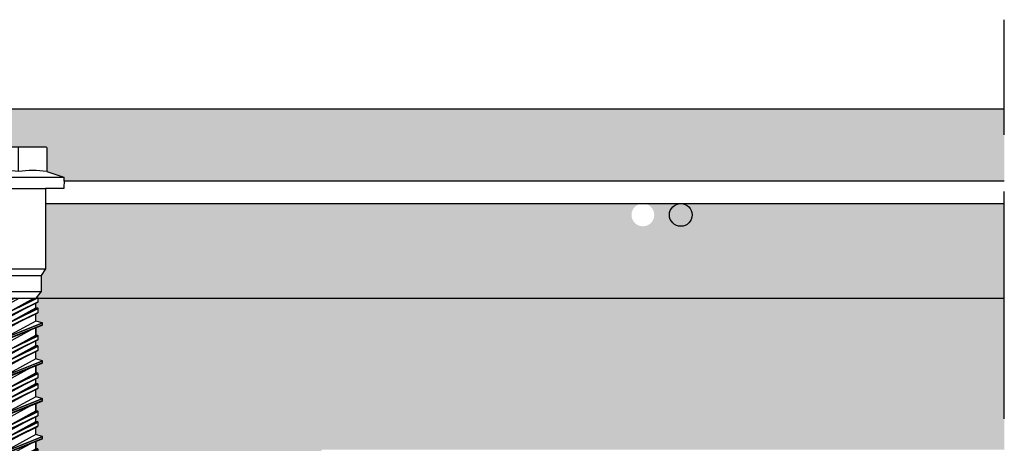
# Model space of a CAD drawing. Units: millimetres. Extents: x 9333 to 40302, y 10312 to 34394.
# Drawn here: x 17951 to 18211, y 16877 to 16989 of the extents above; entities that cross this region are included whole.
import ezdxf

# ---------------------------------------------------------------- set-up
doc = ezdxf.new("R2010")
doc.units = ezdxf.units.MM
doc.linetypes.add('ACAD_ISO02W100', pattern=[15, 12, -3])
for name, color, linetype in [('arm', 7, 'Continuous'), ('CLS', 7, 'Continuous'), ('retini', 8, 'Continuous')]:
    doc.layers.add(name, color=color, linetype=linetype)

# ---------------------------------------------------------------- blocks, each defined once
blk = doc.blocks.new('VCEM-E fronte')
for p, q in [((45.73072135101258, 740.9360552395268), (45.7308987378042, 747.4362585408729)), ((33.83072135102191, 739.4368199654916), (57.63072135101973, 739.4368199654997)), ((38.63072135098673, 736.4368199654916), (52.83072135102907, 736.4368199654917)), ((38.63072135102189, 715.2340170843993), (52.83278898153915, 715.2354021157471)), ((39.80572135102182, 713.4333246695467), (51.65572135102468, 713.4333246695303)), ((39.80572135102182, 709.2344383433855), (51.65572135101888, 709.2344383433855)), ((44.52978786399694, 707.4344383433856), (39.4307213510219, 705.410999250935)), ((43.40365483804674, 707.4344383433856), (39.4307213510219, 705.8578774358359)), ((39.504630448504, 705.3144629116325), (44.7842943481832, 707.4344383433856)), ((39.504630448504, 705.9544137751384), (43.19053744845044, 707.4344383433856)), ((40.58072135102336, 702.5497256345482), (50.64322953122428, 707.4344383433856)), ((50.88072135101899, 706.5191510522238), (40.58072135102336, 701.5191510522238)), ((40.66428145228926, 702.6483650269313), (50.36362257578546, 707.4344383433856)), ((40.66428145228926, 701.4205116598407), (50.79716124975309, 706.4205116598407)), ((41.1807213510219, 707.4344383433856), (41.18072135102191, 706.6274247095919)), ((41.1807213510219, 704.8344383433853), (45.91272135102137, 707.4344383433856)), ((41.18072135102346, 707.4344383433836), (50.28072135102045, 707.4344383433856)), ((44.19390124840353, 704.3900316935963), (49.73472135102164, 707.4344383433856)), ((50.88072135101899, 707.4344383433856), (50.28072135102045, 707.4344383433856)), ((50.88072135101899, 706.5191510522238), (50.88072135101899, 707.4344383433856)), ((39.4307213510219, 705.8578774358359), (39.4307213510219, 705.410999250935)), ((41.1807213510219, 704.8344383433853), (39.504630448504, 705.3144629116325)), ((40.58072135102336, 699.7497256345471), (50.88072135101899, 704.7497256345471)), ((40.66428145228926, 699.8483650269302), (50.79716124975309, 704.8483650269302)), ((41.1807213510219, 704.8344383433853), (41.1807213510219, 702.9031987509318)), ((41.1807213510219, 701.3344383433853), (47.26754145363881, 704.6788449931757)), ((44.19390124840353, 701.590031693597), (50.28072135102045, 704.9344383433856)), ((50.28072135102045, 704.9344383433856), (50.28072135102045, 706.1656779358384)), ((50.79716124975309, 704.8483650269302), (50.28072135102045, 704.9344383433856)), ((50.79716124975309, 704.8483650269302), (50.28072135102045, 704.9344383433856)), ((50.88072135101899, 703.7191510522246), (50.88072135101899, 704.7497256345471)), ((50.88072135101899, 703.7191510522246), (50.88072135101899, 704.7497256345471)), ((50.88072135101899, 703.7191510522246), (40.58072135102336, 698.7191510522246)), ((40.58072135102336, 701.5191510522238), (40.58072135102336, 702.5497256345482)), ((40.66428145228926, 698.6205116598414), (50.79716124975309, 703.6205116598414)), ((41.1807213510219, 701.3344383433853), (40.66428145228926, 701.4205116598407)), ((41.1807213510219, 698.534438343386), (47.26754145363881, 701.8788449931747)), ((41.1807213510219, 701.3291187020261), (41.1807213510219, 700.1031987509325)), ((50.28072135102045, 701.4344383433856), (42.48543710121518, 697.1513151292058)), ((50.28072135102045, 701.4344383433856), (50.28072135102045, 703.3656779358391)), ((51.95681225353835, 700.9544137751384), (50.28072135102045, 701.4344383433856)), ((52.03072135102045, 700.8578774358359), (39.4307213510219, 695.8578774358359)), ((52.03072135102045, 700.410999250935), (39.4307213510219, 695.410999250935)), ((39.504630448504, 695.9544137751384), (51.95681225353835, 700.9544137751384)), ((39.504630448504, 695.3144629116325), (51.95681225353835, 700.3144629116325)), ((40.58072135102336, 698.7191510522246), (40.58072135102336, 699.7497256345471)), ((40.58072135102336, 698.7191510522246), (40.58072135102336, 699.7497256345471)), ((41.1807213510219, 698.534438343386), (40.66428145228926, 698.6205116598414)), ((41.1807213510219, 694.8344383433853), (48.97600560082716, 699.1175615575651)), ((50.28072135102045, 697.7344383433849), (50.28072135102045, 699.641451977179)), ((50.28072135102045, 699.6125717556718), (50.28072135102045, 697.7344383433849)), ((52.03072135102045, 700.410999250935), (52.03072135102045, 700.8578774358359)), ((40.58072135102336, 692.5497256345482), (50.88072135101899, 697.5497256345482)), ((50.88072135101899, 696.5191510522238), (40.58072135102336, 691.5191510522238)), ((40.66428145228926, 692.6483650269313), (50.79716124975309, 697.6483650269313)), ((40.66428145228926, 691.4205116598407), (50.79716124975309, 696.4205116598407)), ((41.1807213510219, 698.534438343386), (41.1807213510219, 696.6274247095918)), ((44.19390124840353, 694.3900316935963), (50.28072135102045, 697.7344383433849)), ((50.79716124975309, 697.6483650269313), (50.28072135102045, 697.7344383433849)), ((50.28072135102045, 694.9344383433856), (50.28072135102045, 696.1656779358384)), ((50.88072135101899, 696.5191510522238), (50.88072135101899, 697.5497256345482)), ((39.4307213510219, 695.8578774358359), (39.4307213510219, 695.410999250935)), ((41.1807213510219, 694.8344383433853), (39.504630448504, 695.3144629116325)), ((40.58072135102336, 689.7497256345471), (50.88072135101899, 694.7497256345471)), ((50.88072135101899, 693.7191510522246), (40.58072135102336, 688.7191510522246)), ((40.66428145228926, 689.8483650269302), (50.79716124975309, 694.8483650269302)), ((40.66428145228926, 688.6205116598414), (50.79716124975309, 693.6205116598414)), ((41.1807213510219, 694.8344383433853), (41.1807213510219, 692.9031987509318)), ((41.1807213510219, 691.3344383433853), (47.26754145363881, 694.6788449931757)), ((44.19390124840353, 691.590031693597), (50.28072135102045, 694.9344383433856)), ((50.79716124975309, 694.8483650269302), (50.28072135102045, 694.9344383433856)), ((50.79716124975309, 694.8483650269302), (50.28072135102045, 694.9344383433856)), ((50.88072135101899, 693.7191510522246), (50.88072135101899, 694.7497256345471)), ((50.88072135101899, 693.7191510522246), (50.88072135101899, 694.7497256345471)), ((52.03072135102045, 690.8578774358359), (39.4307213510219, 685.8578774358359)), ((39.504630448504, 685.9544137751384), (51.95681225353835, 690.9544137751384)), ((40.58072135102336, 691.5191510522238), (40.58072135102336, 692.5497256345482)), ((41.1807213510219, 691.3344383433853), (40.66428145228926, 691.4205116598407)), ((41.1807213510219, 688.534438343386), (47.26754145363881, 691.8788449931747)), ((41.1807213510219, 691.3291187020261), (41.1807213510219, 690.1031987509325)), ((50.28072135102045, 691.4344383433856), (42.48543710121518, 687.1513151292058)), ((50.28072135102045, 691.4344383433856), (50.28072135102045, 693.3656779358391)), ((51.95681225353835, 690.9544137751384), (50.28072135102045, 691.4344383433856)), ((52.03072135102045, 690.410999250935), (52.03072135102045, 690.8578774358359)), ((52.03072135102045, 690.410999250935), (39.4307213510219, 685.410999250935)), ((39.504630448504, 685.3144629116325), (51.95681225353835, 690.3144629116325)), ((40.58072135102336, 688.7191510522246), (40.58072135102336, 689.7497256345471)), ((40.58072135102336, 688.7191510522246), (40.58072135102336, 689.7497256345471)), ((41.1807213510219, 688.534438343386), (40.66428145228926, 688.6205116598414)), ((41.1807213510219, 684.8344383433853), (48.97600560082716, 689.1175615575651)), ((41.1807213510219, 688.534438343386), (41.1807213510219, 686.6274247095918)), ((50.28072135102045, 689.6125717556718), (50.28072135102045, 687.7344383433849)), ((50.28072135102045, 687.7344383433849), (50.28072135102045, 689.6125717556718)), ((39.4307213510219, 685.8578774358359), (39.4307213510219, 685.410999250935)), ((40.58072135102336, 682.5497256345482), (50.88072135101899, 687.5497256345482)), ((50.88072135101899, 686.5191510522238), (40.58072135102336, 681.5191510522238)), ((40.66428145228926, 682.6483650269313), (50.79716124975309, 687.6483650269313)), ((40.66428145228926, 681.4205116598407), (50.79716124975309, 686.4205116598407)), ((44.19390124840353, 684.3900316935963), (50.28072135102045, 687.7344383433849)), ((50.79716124975309, 687.6483650269313), (50.28072135102045, 687.7344383433849)), ((50.28072135102045, 684.9344383433856), (50.28072135102045, 686.1656779358384)), ((50.88072135101899, 686.5191510522238), (50.88072135101899, 687.5497256345482)), ((41.1807213510219, 684.8344383433853), (39.504630448504, 685.3144629116325)), ((40.58072135102336, 679.7497256345471), (50.88072135101899, 684.7497256345471)), ((50.88072135101899, 683.7191510522246), (40.58072135102336, 678.7191510522246)), ((40.66428145228926, 679.8483650269302), (50.79716124975309, 684.8483650269302)), ((40.66428145228926, 678.6205116598414), (50.79716124975309, 683.6205116598414)), ((41.1807213510219, 684.8344383433853), (41.1807213510219, 682.9031987509318)), ((41.1807213510219, 681.3344383433853), (47.26754145363881, 684.6788449931757)), ((44.19390124840353, 681.590031693597), (50.28072135102045, 684.9344383433856)), ((50.79716124975309, 684.8483650269302), (50.28072135102045, 684.9344383433856)), ((50.79716124975309, 684.8483650269302), (50.28072135102045, 684.9344383433856)), ((50.28072135102045, 681.4344383433856), (50.28072135102045, 683.3656779358391)), ((50.88072135101899, 683.7191510522246), (50.88072135101899, 684.7497256345471)), ((50.88072135101899, 683.7191510522246), (50.88072135101899, 684.7497256345471)), ((52.03072135102045, 680.8578774358359), (39.4307213510219, 675.8578774358359)), ((39.504630448504, 675.9544137751384), (51.95681225353835, 680.9544137751384)), ((40.58072135102336, 681.5191510522238), (40.58072135102336, 682.5497256345482)), ((41.1807213510219, 681.3344383433853), (40.66428145228926, 681.4205116598407)), ((41.1807213510219, 678.534438343386), (47.26754145363881, 681.8788449931747)), ((41.1807213510219, 681.3291187020261), (41.1807213510219, 680.1031987509325)), ((50.28072135102045, 681.4344383433856), (42.48543710121518, 677.1513151292058)), ((51.95681225353835, 680.9544137751384), (50.28072135102045, 681.4344383433856)), ((52.03072135102045, 680.410999250935), (52.03072135102045, 680.8578774358359)), ((52.03072135102045, 680.410999250935), (39.4307213510219, 675.410999250935)), ((39.504630448504, 675.3144629116325), (51.95681225353835, 680.3144629116325)), ((40.58072135102336, 678.7191510522246), (40.58072135102336, 679.7497256345471)), ((40.58072135102336, 678.7191510522246), (40.58072135102336, 679.7497256345471)), ((41.1807213510219, 678.534438343386), (40.66428145228926, 678.6205116598414)), ((41.1807213510219, 674.8344383433853), (48.97600560082716, 679.1175615575651)), ((41.1807213510219, 678.534438343386), (41.1807213510219, 676.6274247095918)), ((50.28072135102045, 679.6125717556718), (50.28072135102045, 677.7344383433849)), ((50.28072135102045, 677.7344383433849), (50.28072135102045, 679.6125717556718)), ((39.4307213510219, 675.8578774358359), (39.4307213510219, 675.410999250935)), ((41.1807213510219, 674.8344383433853), (39.504630448504, 675.3144629116325)), ((40.58072135102336, 672.5497256345482), (50.88072135101899, 677.5497256345482)), ((50.88072135101899, 676.5191510522238), (40.58072135102336, 671.5191510522238)), ((40.66428145228926, 672.6483650269313), (50.79716124975309, 677.6483650269313)), ((40.66428145228926, 671.4205116598407), (50.79716124975309, 676.4205116598407)), ((44.19390124840353, 674.3900316935963), (50.28072135102045, 677.7344383433849)), ((50.79716124975309, 677.6483650269313), (50.28072135102045, 677.7344383433849)), ((50.28072135102045, 674.9344383433856), (50.28072135102045, 676.1656779358384)), ((50.88072135101899, 676.5191510522238), (50.88072135101899, 677.5497256345482)), ((40.58072135102336, 669.7497256345471), (50.88072135101899, 674.7497256345471)), ((50.88072135101899, 673.7191510522246), (40.58072135102336, 668.7191510522246)), ((40.66428145228926, 669.8483650269302), (50.79716124975309, 674.8483650269302)), ((40.66428145228926, 668.6205116598414), (50.79716124975309, 673.6205116598414)), ((41.1807213510219, 674.8344383433853), (41.1807213510219, 672.9031987509318)), ((41.1807213510219, 671.3344383433853), (47.26754145363881, 674.6788449931757)), ((44.19390124840353, 671.590031693597), (50.28072135102045, 674.9344383433856)), ((50.79716124975309, 674.8483650269302), (50.28072135102045, 674.9344383433856)), ((50.79716124975309, 674.8483650269302), (50.28072135102045, 674.9344383433856)), ((50.28072135102045, 671.4344383433856), (50.28072135102045, 673.3656779358391)), ((50.88072135101899, 673.7191510522246), (50.88072135101899, 674.7497256345471)), ((50.88072135101899, 673.7191510522246), (50.88072135101899, 674.7497256345471)), ((52.03072135102045, 670.8578774358359), (39.4307213510219, 665.8578774358359)), ((52.03072135102045, 670.410999250935), (39.4307213510219, 665.410999250935)), ((39.504630448504, 665.9544137751384), (51.95681225353835, 670.9544137751384)), ((39.504630448504, 665.3144629116325), (51.95681225353835, 670.3144629116325)), ((40.58072135102336, 671.5191510522238), (40.58072135102336, 672.5497256345482)), ((41.1807213510219, 671.3344383433853), (40.66428145228926, 671.4205116598407)), ((41.1807213510219, 668.534438343386), (47.26754145363881, 671.8788449931747)), ((41.1807213510219, 671.3291187020261), (41.1807213510219, 670.1031987509325)), ((50.28072135102045, 671.4344383433856), (42.48543710121518, 667.1513151292058)), ((51.95681225353835, 670.9544137751384), (50.28072135102045, 671.4344383433856)), ((52.03072135102045, 670.410999250935), (52.03072135102045, 670.8578774358359)), ((40.58072135102336, 668.7191510522246), (40.58072135102336, 669.7497256345471)), ((40.58072135102336, 668.7191510522246), (40.58072135102336, 669.7497256345471)), ((40.58072135102336, 662.5497256345482), (50.88072135101899, 667.5497256345482)), ((41.1807213510219, 668.534438343386), (40.66428145228926, 668.6205116598414)), ((40.66428145228926, 662.6483650269313), (50.79716124975309, 667.6483650269313)), ((41.1807213510219, 664.8344383433853), (48.97600560082716, 669.1175615575651)), ((41.1807213510219, 668.534438343386), (41.1807213510219, 666.6274247095918)), ((44.19390124840353, 664.3900316935963), (50.28072135102045, 667.7344383433849)), ((50.28072135102045, 669.641451977179), (50.28072135102045, 667.7344383433849)), ((50.28072135102045, 667.7344383433849), (50.28072135102045, 669.6125717556718)), ((50.79716124975309, 667.6483650269313), (50.28072135102045, 667.7344383433849)), ((50.88072135101899, 666.5191510522238), (50.88072135101899, 667.5497256345482)), ((39.4307213510219, 665.8578774358359), (39.4307213510219, 665.410999250935)), ((41.1807213510219, 664.8344383433853), (39.504630448504, 665.3144629116325)), ((50.88072135101899, 666.5191510522238), (40.58072135102336, 661.5191510522238)), ((40.66428145228926, 661.4205116598407), (50.79716124975309, 666.4205116598407)), ((40.66428145228926, 659.8483650269302), (50.79716124975309, 664.8483650269302)), ((41.1807213510219, 664.8344383433853), (41.1807213510219, 662.9031987509318)), ((44.19390124840353, 661.590031693597), (50.28072135102045, 664.9344383433856)), ((50.28072135102045, 664.9344383433856), (50.28072135102045, 666.1656779358384)), ((50.79716124975309, 664.8483650269302), (50.28072135102045, 664.9344383433856)), ((50.79716124975309, 664.8483650269302), (50.28072135102045, 664.9344383433856)), ((40.58072135102336, 659.7497256345471), (50.88072135101899, 664.7497256345471)), ((50.88072135101899, 663.7191510522246), (40.58072135102336, 658.7191510522246)), ((40.58072135102336, 661.5191510522238), (40.58072135102336, 662.5497256345482)), ((40.66428145228926, 658.6205116598414), (50.79716124975309, 663.6205116598414)), ((41.1807213510219, 661.3344383433853), (47.26754145363881, 664.6788449931757)), ((50.28072135102045, 661.4344383433856), (50.28072135102045, 663.3656779358391)), ((50.88072135101899, 663.7191510522246), (50.88072135101899, 664.7497256345471)), ((50.88072135101899, 663.7191510522246), (50.88072135101899, 664.7497256345471)), ((52.03072135102045, 660.8578774358359), (39.4307213510219, 655.8578774358359)), ((52.03072135102045, 660.410999250935), (39.4307213510219, 655.410999250935)), ((39.504630448504, 655.9544137751384), (51.95681225353835, 660.9544137751384)), ((39.504630448504, 655.3144629116325), (51.95681225353835, 660.3144629116325)), ((40.58072135102336, 658.7191510522246), (40.58072135102336, 659.7497256345471)), ((40.58072135102336, 658.7191510522246), (40.58072135102336, 659.7497256345471)), ((41.1807213510219, 661.3344383433853), (40.66428145228926, 661.4205116598407)), ((41.1807213510219, 658.534438343386), (47.26754145363881, 661.8788449931747)), ((41.1807213510219, 661.3291187020261), (41.1807213510219, 660.1031987509325)), ((50.28072135102045, 661.4344383433856), (42.48543710121518, 657.1513151292058)), ((51.95681225353835, 660.9544137751384), (50.28072135102045, 661.4344383433856)), ((50.28072135102045, 657.7344383433849), (50.28072135102045, 659.641451977179)), ((52.03072135102045, 660.410999250935), (52.03072135102045, 660.8578774358359)), ((40.58072135102336, 652.5497256345482), (50.88072135101899, 657.5497256345482)), ((41.1807213510219, 658.534438343386), (40.66428145228926, 658.6205116598414)), ((40.66428145228926, 652.6483650269313), (50.79716124975309, 657.6483650269313)), ((41.1807213510219, 654.8344383433853), (48.97600560082716, 659.1175615575651)), ((41.1807213510219, 658.534438343386), (41.1807213510219, 656.656304931101)), ((44.19390124840353, 654.3900316935963), (50.28072135102045, 657.7344383433849)), ((50.28072135102045, 659.6125717556718), (50.28072135102045, 657.7344383433849)), ((50.79716124975309, 657.6483650269313), (50.28072135102045, 657.7344383433849)), ((50.88072135101899, 656.5191510522238), (50.88072135101899, 657.5497256345482)), ((39.4307213510219, 655.8578774358359), (39.4307213510219, 655.410999250935)), ((41.1807213510219, 654.8344383433853), (39.504630448504, 655.3144629116325)), ((50.88072135101899, 656.5191510522238), (40.58072135102336, 651.5191510522238)), ((40.58072135102336, 649.7497256345471), (50.88072135101899, 654.7497256345471)), ((40.66428145228926, 651.4205116598407), (50.79716124975309, 656.4205116598407)), ((40.66428145228926, 649.8483650269302), (50.79716124975309, 654.8483650269302)), ((41.1807213510219, 654.8344383433853), (41.1807213510219, 652.9031987509318)), ((41.1807213510219, 651.3344383433853), (47.26754145363881, 654.6788449931757)), ((44.19390124840353, 651.590031693597), (50.28072135102045, 654.9344383433856)), ((50.28072135102045, 654.9344383433856), (50.28072135102045, 656.1656779358384)), ((50.79716124975309, 654.8483650269302), (50.28072135102045, 654.9344383433856)), ((50.79716124975309, 654.8483650269302), (50.28072135102045, 654.9344383433856)), ((50.88072135101899, 653.7191510522246), (50.88072135101899, 654.7497256345471)), ((50.88072135101899, 653.7191510522246), (50.88072135101899, 654.7497256345471)), ((50.88072135101899, 653.7191510522246), (40.58072135102336, 648.7191510522246)), ((40.58072135102336, 651.5191510522238), (40.58072135102336, 652.5497256345482)), ((40.66428145228926, 648.6205116598414), (50.79716124975309, 653.6205116598414)), ((41.1807213510219, 648.534438343386), (47.26754145363881, 651.8788449931747)), ((50.28072135102045, 651.4344383433856), (50.28072135102045, 653.3656779358391)), ((40.58072135102336, 648.7191510522246), (40.58072135102336, 649.7497256345471)), ((40.58072135102336, 648.7191510522246), (40.58072135102336, 649.7497256345471)), ((41.1807213510219, 651.3344383433853), (40.66428145228926, 651.4205116598407)), ((41.18072135102344, 651.3344383433861), (41.18072135102344, 650.103198750934)), ((41.1807213510219, 651.3291187020261), (41.1807213510219, 650.1031987509325)), ((50.28072135102045, 651.4344383433856), (42.48543710121518, 647.1513151292058)), ((46.47812498712662, 648.7545232851865), (50.18277259081148, 650.2420728815889)), ((46.48925195268745, 648.1190402995728), (51.95681225353835, 650.3144629116325)), ((50.21653088289528, 650.1379605834047), (46.63506611450791, 648.7167444054724)), ((49.97487812165124, 649.5951884456283), (46.63506611450791, 648.2698662205732)), ((50.28072135102045, 649.9399938989411), (49.86942542093672, 651.2084515686149)), ((51.52754573437048, 650.4347654796368), (49.86942542093672, 651.2084515686149)), ((51.52754573437048, 650.4347654796368), (49.86942542093672, 649.476301830595)), ((50.28072135102045, 649.9399938989411), (49.86942542093672, 649.476301830595)), ((51.95681225353835, 650.9544137751384), (50.28072135102045, 651.4344383433856)), ((50.28072135102045, 649.6414519771793), (50.28072135102045, 647.7344383433849)), ((50.28072135102045, 647.7344383433849), (50.28072135102045, 649.6125717556718)), ((52.03072135102045, 650.410999250935), (50.29455305377994, 649.7220435774273)), ((51.12751559979731, 650.6214212655816), (51.95681225353835, 650.9544137751384)), ((52.03072135102045, 650.8578774358359), (51.26876486312901, 650.5555137501653)), ((52.03072135102045, 650.410999250935), (52.03072135102045, 650.8578774358359)), ((39.504630448504, 645.9544137751384), (44.97219074935489, 648.1498363871981)), ((39.93389696767187, 645.8341112071341), (41.59201728110563, 646.7925748561777)), ((40.58072135102336, 642.5497256345482), (50.88072135101899, 647.5497256345482)), ((41.1807213510219, 648.534438343386), (40.66428145228926, 648.6205116598414)), ((40.66428145228926, 642.6483650269313), (50.79716124975309, 647.6483650269313)), ((41.1807213510219, 644.8344383433853), (48.97600560082716, 649.1175615575651)), ((41.1807213510219, 648.534438343386), (41.1807213510219, 646.656304931101)), ((41.18072135102344, 648.5344383433868), (41.18072135102344, 646.6274247095922)), ((41.1807213510219, 646.3288827878298), (41.59201728110563, 646.7925748561777)), ((44.82637658753444, 647.5521322812986), (41.24491181914706, 646.1309161033662)), ((41.27867011123087, 646.026803805182), (44.98331771491573, 647.5143534015845)), ((44.82637658753444, 647.9990104661995), (41.48656458039838, 646.6736882411426)), ((44.19390124840353, 644.3900316935963), (50.28072135102045, 647.7344383433849)), ((44.47590889094496, 647.6364968909731), (45.73072135102481, 648.9344383433856)), ((45.73072135102481, 647.3344383433853), (44.47590889094496, 647.6364968909731)), ((45.73072135102481, 647.3344383433853), (45.73072135102481, 648.9344383433856)), ((45.73072135102481, 648.9344383433856), (46.98553381109738, 648.6323797957978)), ((46.98553381109738, 648.6323797957978), (45.73072135102481, 647.3344383433853)), ((50.79716124975309, 647.6483650269313), (50.28072135102045, 647.7344383433849)), ((50.88072135101899, 646.5191510522238), (50.88072135101899, 647.5497256345482)), ((40.11322664133854, 646.1287128685011), (39.4307213510219, 645.8578774358359)), ((39.4307213510219, 645.8578774358359), (39.4307213510219, 645.410999250935)), ((40.19267783891334, 645.7133629366074), (39.4307213510219, 645.410999250935)), ((39.504630448504, 645.3144629116325), (40.33392710225232, 645.6474554211893)), ((41.1807213510219, 644.8344383433853), (39.504630448504, 645.3144629116325)), ((39.93389696767187, 645.8341112071341), (41.59201728110563, 645.0604251181578)), ((39.93389696767187, 645.8341112071341), (41.59201728110563, 645.0604251181578)), ((50.88072135101899, 646.5191510522238), (40.58072135102336, 641.5191510522238)), ((40.58072135102336, 639.7497256345471), (50.88072135101899, 644.7497256345471)), ((40.66428145228926, 641.4205116598407), (50.79716124975309, 646.4205116598407)), ((40.66428145228926, 639.8483650269302), (50.79716124975309, 644.8483650269302)), ((41.1807213510219, 646.3288827878298), (41.59201728110563, 645.0604251181578)), ((41.1807213510219, 644.8344383433853), (41.1807213510219, 642.9031987509318)), ((41.18072135102345, 644.8344383433861), (41.18072135102345, 642.9031987509351)), ((41.1807213510219, 641.3344383433853), (47.26754145363881, 644.6788449931757)), ((44.19390124840353, 641.590031693597), (50.28072135102045, 644.9344383433856)), ((50.28072135102045, 644.9344383433856), (50.28072135102045, 646.1656779358384)), ((50.79716124975309, 644.8483650269302), (50.28072135102045, 644.9344383433856)), ((50.79716124975309, 644.8483650269302), (50.28072135102045, 644.9344383433856)), ((50.88072135101899, 643.7191510522246), (50.88072135101899, 644.7497256345471)), ((50.88072135101899, 643.7191510522246), (50.88072135101899, 644.7497256345471)), ((40.58072135102336, 641.5191510522238), (40.58072135102336, 642.5497256345482)), ((50.88072135101899, 643.7191510522246), (41.93128707148932, 639.3747654796373)), ((42.19283411084686, 639.3747654796373), (50.79716124975309, 643.6205116598414)), ((42.71011673899554, 639.3747654796373), (47.26754145363881, 641.8788449931747)), ((50.28072135102045, 641.4344383433856), (50.28072135102045, 643.3656779358391)), ((40.58072135102336, 639.3747654796373), (40.58072135102336, 639.7497256345471)), ((40.58072135102336, 639.3747654796373), (40.58072135102336, 639.7497256345471)), ((50.28072135102045, 639.3747654796373), (40.58072135102336, 639.3747654796373)), ((41.1807213510219, 641.3344383433853), (40.66428145228926, 641.4205116598407)), ((41.18072135102344, 641.334438343386), (41.18072135102346, 640.103198750934)), ((41.1807213510219, 641.3291187020261), (41.1807213510219, 640.1031987509325)), ((41.1807213510219, 639.3747654796373), (41.86327703831554, 637.4347654796368)), ((50.28072135102045, 641.4344383433856), (46.53211673899565, 639.3747654796373)), ((48.05961276899686, 639.3747654796373), (50.18470100696501, 640.2361255476064)), ((50.21880367862101, 640.1309511652237), (48.33395474314963, 639.3747654796373)), ((49.97878667535767, 639.5780634110199), (49.47796289649338, 639.3747654796373)), ((50.28072135102045, 639.3747654796373), (49.5981656637268, 637.4347654796368)), ((49.6789677032684, 639.3747654796373), (51.95681225353835, 640.3144629116325)), ((51.52754573437048, 640.4347654796368), (49.86942542093672, 641.2084515686149)), ((50.28072135102045, 639.9399938989411), (49.86942542093672, 641.2084515686149)), ((51.52754573437048, 640.4347654796368), (49.87752161088062, 639.456676511307)), ((50.28072135102045, 639.9399938989411), (49.87752161088062, 639.456676511307)), ((51.95681225353835, 640.9544137751384), (50.28072135102045, 641.4344383433856)), ((50.28072135102045, 639.3747654796373), (50.28072135102045, 639.6230117251588)), ((52.03072135102045, 640.410999250935), (50.30718509752839, 639.7113692217956)), ((51.1311231495383, 640.6197379673142), (51.95681225353835, 640.9544137751384)), ((52.03072135102045, 640.8578774358359), (51.27259860701812, 640.5537249087322)), ((52.03072135102045, 640.410999250935), (52.03072135102045, 640.8578774358359))]:
    blk.add_line(p, q)
at = {"linetype": 'Continuous', "lineweight": 0}
for p, q in [((41.1807213510219, 639.3747654796373), (41.86327703831554, 637.4347654796368)), ((41.1807213510219, 639.3747654796373), (41.86327703831554, 637.4347654796368)), ((50.28072135102045, 639.3747654796373), (49.5981656637268, 637.4347654796368)), ((50.28072135102045, 639.3747654796373), (49.5981656637268, 637.4347654796368)), ((41.86327703831554, 637.4347654796368), (45.73072135102481, 637.4347654796368)), ((49.5981656637268, 637.4347654796368), (45.73072135102481, 637.4347654796368))]:
    blk.add_line(p, q, dxfattribs=at)
blk.add_lwpolyline([(41.1807213510219, 707.4344383433856), (39.80572135102182, 709.2344383433855), (39.80572135102182, 713.4333246695467), (38.63072135102189, 715.2340170843993), (38.63072135098673, 736.4368199654916), (33.83072135101951, 736.4368199654837, -0.06666666666666404), (33.83072135102191, 739.4368199654916), (38.28072137217562, 740.9362585457147), (38.28072137217573, 747.0362585457151, -0.4142135623730896), (38.68072137217573, 747.4362585457151), (52.78072132986397, 747.4362585457151, -0.4142135623780661), (53.18072132986396, 747.0362585457083), (53.18072132976043, 740.9362585457267), (57.63072135101972, 739.4368199654998, -0.06666666666666393), (57.63072135102699, 736.4368199654837), (52.83072135102907, 736.4368199654917), (52.8327891165922, 715.2340172860559), (51.65572135102468, 713.4333246695556), (51.65572135101888, 709.2344383433855), (50.2807213510246, 707.4344383433856)], format="xyb")
for centre, radius, start, end in [((42.0047779283903, 706.3647676989603), 34.77149085962677, 83.84865325014205, 96.14821961252983), ((49.45684216042647, 706.3647676989603), 34.77149085962677, 83.85178038747055, 96.15134674985833), ((50.78072135102045, 706.5191510522238), 0.1, 279.4623222079738, 0), ((39.53072135102045, 705.8578774358359), 0.1, 105.1240073083002, 180), ((39.53072135102045, 705.410999250935), 0.1, 180, 254.8759926916997), ((50.78072135102045, 704.7497256345471), 0.1, 0, 80.53767779202619), ((50.78072135102045, 704.7497256345471), 0.1, 0, 80.53767779202619), ((40.6807213510219, 702.5497256345482), 0.1, 99.46232220797381, 180), ((40.6807213510219, 701.5191510522238), 0.1, 180, 260.5376777920262), ((50.78072135102045, 703.7191510522246), 0.1, 279.4623222079738, 0), ((50.78072135102045, 703.7191510522246), 0.1, 279.4623222079738, 0), ((40.6807213510219, 699.7497256345471), 0.1, 99.46232220797381, 180), ((40.6807213510219, 699.7497256345471), 0.1, 99.46232220797381, 180), ((40.6807213510219, 698.7191510522246), 0.1, 180, 260.5376777920262), ((40.6807213510219, 698.7191510522246), 0.1, 180, 260.5376777920262), ((51.9307213510219, 700.8578774358359), 0.1, 0, 74.87599269169979), ((51.9307213510219, 700.410999250935), 0.1, 285.1240073083002, 0), ((50.78072135102045, 697.5497256345482), 0.1, 0, 80.53767779202619), ((50.78072135102045, 696.5191510522238), 0.1, 279.4623222079738, 0), ((39.53072135102045, 695.8578774358359), 0.1, 105.1240073083002, 180), ((39.53072135102045, 695.410999250935), 0.1, 180, 254.8759926916997), ((50.78072135102045, 694.7497256345471), 0.1, 0, 80.53767779202619), ((50.78072135102045, 694.7497256345471), 0.1, 0, 80.53767779202619), ((50.78072135102045, 693.7191510522246), 0.1, 279.4623222079738, 0), ((50.78072135102045, 693.7191510522246), 0.1, 279.4623222079738, 0), ((40.6807213510219, 692.5497256345482), 0.1, 99.46232220797381, 180), ((40.6807213510219, 691.5191510522238), 0.1, 180, 260.5376777920262), ((51.9307213510219, 690.8578774358359), 0.1, 0, 74.87599269169979), ((40.6807213510219, 689.7497256345471), 0.1, 99.46232220797381, 180), ((40.6807213510219, 689.7497256345471), 0.1, 99.46232220797381, 180), ((40.6807213510219, 688.7191510522246), 0.1, 180, 260.5376777920262), ((40.6807213510219, 688.7191510522246), 0.1, 180, 260.5376777920262), ((51.9307213510219, 690.410999250935), 0.1, 285.1240073083002, 0), ((39.53072135102045, 685.8578774358359), 0.1, 105.1240073083002, 180), ((50.78072135102045, 687.5497256345482), 0.1, 0, 80.53767779202619), ((50.78072135102045, 686.5191510522238), 0.1, 279.4623222079738, 0), ((39.53072135102045, 685.410999250935), 0.1, 180, 254.8759926916997), ((50.78072135102045, 684.7497256345471), 0.1, 0, 80.53767779202619), ((50.78072135102045, 684.7497256345471), 0.1, 0, 80.53767779202619), ((50.78072135102045, 683.7191510522246), 0.1, 279.4623222079738, 0), ((50.78072135102045, 683.7191510522246), 0.1, 279.4623222079738, 0), ((40.6807213510219, 682.5497256345482), 0.1, 99.46232220797381, 180), ((40.6807213510219, 681.5191510522238), 0.1, 180, 260.5376777920262), ((51.9307213510219, 680.8578774358359), 0.1, 0, 74.87599269169979), ((40.6807213510219, 679.7497256345471), 0.1, 99.46232220797381, 180), ((40.6807213510219, 679.7497256345471), 0.1, 99.46232220797381, 180), ((40.6807213510219, 678.7191510522246), 0.1, 180, 260.5376777920262), ((40.6807213510219, 678.7191510522246), 0.1, 180, 260.5376777920262), ((51.9307213510219, 680.410999250935), 0.1, 285.1240073083002, 0), ((39.53072135102045, 675.8578774358359), 0.1, 105.1240073083002, 180), ((39.53072135102045, 675.410999250935), 0.1, 180, 254.8759926916997), ((50.78072135102045, 677.5497256345482), 0.1, 0, 80.53767779202619), ((50.78072135102045, 676.5191510522238), 0.1, 279.4623222079738, 0), ((40.6807213510219, 672.5497256345482), 0.1, 99.46232220797381, 180), ((50.78072135102045, 674.7497256345471), 0.1, 0, 80.53767779202619), ((50.78072135102045, 674.7497256345471), 0.1, 0, 80.53767779202619), ((50.78072135102045, 673.7191510522246), 0.1, 279.4623222079738, 0), ((50.78072135102045, 673.7191510522246), 0.1, 279.4623222079738, 0), ((40.6807213510219, 671.5191510522238), 0.1, 180, 260.5376777920262), ((51.9307213510219, 670.8578774358359), 0.1, 0, 74.87599269169979), ((51.9307213510219, 670.410999250935), 0.1000000000001026, 285.1240073083002, 359.9999999998958), ((40.6807213510219, 669.7497256345471), 0.1, 99.46232220797381, 180), ((40.6807213510219, 669.7497256345471), 0.1, 99.46232220797381, 180), ((40.6807213510219, 668.7191510522246), 0.1, 180, 260.5376777920262), ((40.6807213510219, 668.7191510522246), 0.1, 180, 260.5376777920262), ((50.78072135102045, 667.5497256345482), 0.1, 0, 80.53767779202619), ((39.53072135102045, 665.8578774358359), 0.1, 105.1240073083002, 180), ((39.53072135102045, 665.410999250935), 0.1, 180, 254.8759926916997), ((50.78072135102045, 666.5191510522238), 0.1, 279.4623222079738, 0), ((50.78072135102045, 664.7497256345471), 0.1, 0, 80.53767779202619), ((50.78072135102045, 664.7497256345471), 0.1, 0, 80.53767779202619), ((40.6807213510219, 662.5497256345482), 0.1, 99.46232220797381, 180), ((50.78072135102045, 663.7191510522246), 0.1, 279.4623222079738, 0), ((50.78072135102045, 663.7191510522246), 0.1, 279.4623222079738, 0), ((40.6807213510219, 661.5191510522238), 0.1, 180, 260.5376777920262), ((40.6807213510219, 659.7497256345471), 0.1, 99.46232220797381, 180), ((40.6807213510219, 659.7497256345471), 0.1, 99.46232220797381, 180), ((51.9307213510219, 660.8578774358359), 0.1, 0, 74.87599269169979), ((51.9307213510219, 660.410999250935), 0.1, 285.1240073083002, 0), ((40.6807213510219, 658.7191510522246), 0.1, 180, 260.5376777920262), ((40.6807213510219, 658.7191510522246), 0.1, 180, 260.5376777920262), ((50.78072135102045, 657.5497256345482), 0.1, 0, 80.53767779202619), ((39.53072135102045, 655.8578774358359), 0.1, 105.1240073083002, 180), ((39.53072135102045, 655.410999250935), 0.1, 180, 254.8759926916997), ((50.78072135102045, 656.5191510522238), 0.1, 279.4623222079738, 0), ((50.78072135102045, 654.7497256345471), 0.1, 0, 80.53767779202619), ((50.78072135102045, 654.7497256345471), 0.1, 0, 80.53767779202619), ((40.6807213510219, 652.5497256345482), 0.1, 99.46232220797381, 180), ((50.78072135102045, 653.7191510522246), 0.1, 279.4623222079738, 0), ((50.78072135102045, 653.7191510522246), 0.1, 279.4623222079738, 0), ((40.6807213510219, 651.5191510522238), 0.1, 180, 260.5376777920262), ((40.6807213510219, 649.7497256345471), 0.1, 99.46232220797381, 180), ((40.6807213510219, 649.7497256345471), 0.1, 99.46232220797381, 180), ((51.9307213510219, 650.8578774358359), 0.1000000000000583, 1.042204158021965e-10, 74.87599269169979), ((51.9307213510219, 650.410999250935), 0.1, 285.1240073083002, 0), ((40.6807213510219, 648.7191510522246), 0.1, 180, 260.5376777920262), ((40.6807213510219, 648.7191510522246), 0.1, 180, 260.5376777920262), ((50.78072135102045, 647.5497256345482), 0.1, 0, 80.53767779202619), ((39.53072135102045, 645.8578774358359), 0.1, 105.1240073083002, 180), ((39.53072135102045, 645.410999250935), 0.1, 180, 254.8759926916997), ((50.78072135102045, 646.5191510522238), 0.1, 279.4623222079738, 0), ((50.78072135102045, 644.7497256345471), 0.1, 0, 80.53767779202619), ((50.78072135102045, 644.7497256345471), 0.1, 0, 80.53767779202619), ((40.6807213510219, 642.5497256345482), 0.1, 99.46232220797381, 180), ((40.6807213510219, 641.5191510522238), 0.1, 180, 260.5376777920262), ((50.78072135102045, 643.7191510522246), 0.1, 279.4623222079738, 0), ((50.78072135102045, 643.7191510522246), 0.1, 279.4623222079738, 0), ((40.6807213510219, 639.7497256345471), 0.1, 99.46232220797381, 180), ((40.6807213510219, 639.7497256345471), 0.1, 99.46232220797381, 180), ((51.9307213510219, 640.8578774358359), 0.1, 0, 74.87599269169979), ((51.9307213510219, 640.410999250935), 0.1, 285.1240073083002, 0)]:
    blk.add_arc(centre, radius, start, end)
at = {"layer": 'retini'}
for p, q in [((41.1807213510219, 678.534438343386), (40.66428145228926, 678.6205116598414)), ((41.1807213510219, 656.656304931101), (41.1807213510219, 654.8344383433853)), ((41.1807213510219, 656.656304931101), (41.1807213510219, 654.8344383433853)), ((41.1807213510219, 651.3344383433853), (41.1807213510219, 650.1031987509332)), ((48.97600560082716, 649.1175615575651), (50.09808103306666, 649.7340865203338)), ((50.69351519222005, 649.9526605621799), (51.95681225353835, 650.3144629116325)), ((40.76792750981878, 646.3162161245901), (39.504630448504, 645.9544137751384)), ((49.44411673899955, 639.3747654796373), (50.28072135102045, 639.8344383433853)), ((50.28072135102045, 639.8344383433853), (51.95681225353835, 640.3144629116325))]:
    blk.add_line(p, q, dxfattribs=at)

msp = doc.modelspace()

# ---------------------------------------------------------------- hatches: boundary and pattern name
at = {"layer": 'retini'}
h = msp.add_hatch(dxfattribs=at)
h.set_pattern_fill('AR-CONC', color=256, scale=0.05, style=0)
h.set_pattern_definition([(49.99999999999999, (15752.57722603901, 14979.27296672264), (9.1092334498002, -0.7969542769451543), [0.9525000000000001, -10.4775]), (355, (15752.57722603901, 14979.27296672264), (-1.762171071248467, 9.552842261951758), [0.762, -8.3820292085]), (100.4514447, (15753.33632638901, 14979.20655404764), (7.347062354517664, 8.755887595609755), [0.8095004399999999, -8.904512229999996]), (46.18420000000002, (15752.57722603901, 14981.81296672264), (13.5539520446065, -2.102116396636358), [1.428749999999998, -15.71624999999999]), (96.63555760999992, (15753.70672103901, 14981.63779172264), (11.87020670257515, 12.37130622988608), [1.214251157, -13.356780408]), (351.1841511700001, (15752.57722603901, 14981.81296672264), (11.87020670324885, 12.37130622927663), [1.1429983535, -12.572986596]), (21, (15753.84722603901, 14981.17796672264), (7.580719563456625, -5.11325990935438), [0.9525000000000001, -10.4775]), (326.0000000000001, (15753.84722603901, 14981.17796672264), (3.090101417382354, 9.209398306115963), [0.762, -8.382]), (71.45144499999999, (15754.47895266901, 14980.75186172764), (10.67082096393581, 4.096138444295263), [0.8095004400000001, -8.90449688]), (37.50000000000001, (15752.57722603901, 14979.27296672264), (0.1544301625295909, 4.227751943657656), [0, -8.2804, 0, -8.509, 0, -8.41375]), (7.499999999999999, (15752.57722603901, 14979.27296672264), (3.340983125515288, 5.009028740905975), [0, -4.8514, 0, -8.0899, 0, -3.20675]), (327.5, (15749.74512603901, 14979.27296672264), (6.77952975834357, -0.2864371996336722), [0, -3.175, 0, -9.906, 0, -13.1445]), (317.5, (15748.47512603901, 14979.27296672264), (7.406459069300903, 1.271324551666652), [0, -4.1275, 0, -6.578600000000001, 0, -9.3345])])
edge = h.paths.add_edge_path()
edge.add_line((17943.53457260798, 16940.46081030439), (17915.30471940949, 16940.46081030405))
edge.add_arc((17915.3047194095, 16937.46081030405), 3, 0, 90.00000000013898, ccw=False)
edge.add_arc((17915.3047194095, 16937.46081030405), 3, 180, 360, ccw=False)
edge.add_arc((17915.3047194095, 16937.46081030405), 3, 90.00000000013898, 180, ccw=False)
edge.add_line((17915.30471940949, 16940.46081030405), (17715.3047194095, 16940.46081030405))
edge.add_arc((17715.3047194095, 16937.46081030405), 3, 0, 90, ccw=False)
edge.add_arc((17715.3047194095, 16937.46081030405), 3, 180, 360, ccw=False)
edge.add_arc((17715.3047194095, 16937.46081030405), 3, 90.00000000013898, 180, ccw=False)
edge.add_line((17715.30471940949, 16940.46081030405), (17690.634572608, 16940.46081030399))
edge.add_line((17690.634572608, 16940.46081030399), (17690.634572608, 16915.46081030399))
edge.add_line((17690.634572608, 16915.46081030399), (17880.63457260798, 16915.46081030399))
edge.add_line((17880.63457260798, 16915.46081030399), (17946.08457260801, 16915.46081030398))
edge.add_line((17946.08457260801, 16915.46081030398), (17946.08457260801, 16915.46192397784))
edge.add_line((17946.08457260801, 16915.46192397784), (17944.70957260801, 16917.26192397784))
edge.add_line((17944.70957260801, 16917.26192397784), (17944.70957260801, 16921.460810304))
edge.add_line((17944.70957260801, 16921.460810304), (17943.53457260801, 16923.26150271885))
edge.add_line((17943.53457260801, 16923.26150271885), (17943.53457260798, 16940.46081030439))
edge = h.paths.add_edge_path()
edge.add_line((18210.63457260802, 16940.46081030399), (18115.27301366574, 16940.460642757))
edge.add_arc((18115.3047194095, 16937.46081030405), 2.999999999998398, 0, 90.60554637436582, ccw=False)
edge.add_arc((18115.3047194095, 16937.46081030405), 3, 180, 360, ccw=False)
edge.add_arc((18115.30471940949, 16937.46081030406), 2.999999999989086, 90.60554637415879, 180.000000000139, ccw=False)
edge.add_line((18115.27301366574, 16940.460642757), (17957.73496308826, 16940.46033354258))
edge.add_line((17957.73496308826, 16940.46033354258), (17957.73664037358, 16923.26150292051))
edge.add_line((17957.73664037358, 16923.26150292051), (17956.55957260801, 16921.46081030401))
edge.add_line((17956.55957260801, 16921.46081030401), (17956.55957260801, 16917.26192397784))
edge.add_line((17956.55957260801, 16917.26192397784), (17955.18457260801, 16915.46192397784))
edge.add_line((17955.18457260801, 16915.46192397784), (17955.78457260801, 16915.46192397784))
edge.add_line((17955.78457260801, 16915.46192397784), (18020.63457260801, 16915.46081030396))
edge.add_line((18020.63457260801, 16915.46081030396), (18210.63457260802, 16915.46081030396))
edge.add_line((18210.63457260802, 16915.46081030396), (18210.63457260802, 16940.46081030399))
edge = h.paths.add_edge_path()
edge.add_line((18210.63457260802, 16946.46081030399), (18210.63457260802, 16965.46081030399))
edge.add_line((18210.63457260802, 16965.46081030399), (17690.634572608, 16965.46081030399))
edge.add_line((17690.634572608, 16965.46081030399), (17690.634572608, 16946.46081030399))
edge.add_line((17690.634572608, 16946.46081030399), (17938.6454857061, 16946.46081030399))
edge.add_arc((17949.93457260951, 16945.96430559985), 11.30000000150245, 172.3718503319557, 177.481700401889, ccw=False)
edge.add_line((17938.73457260801, 16947.46430559994), (17943.18457262916, 16948.96374418017))
edge.add_line((17943.18457262916, 16948.96374418017), (17943.18457262916, 16955.06374418017))
edge.add_arc((17943.58457262916, 16955.06374418017), 0.3999999999978172, 89.99999999947892, 180, ccw=False)
edge.add_line((17943.58457262917, 16955.46374418017), (17957.68457258686, 16955.46374418017))
edge.add_arc((17957.68457258684, 16955.06374418016), 0.4000000000123691, 5.210836206970271e-10, 89.99999999791561, ccw=False)
edge.add_line((17958.08457258685, 16955.06374418016), (17958.08457258675, 16948.96374418018))
edge.add_line((17958.08457258675, 16948.96374418018), (17962.53457260801, 16947.46430559995))
edge.add_arc((17951.33457260634, 16945.96430559977), 11.3000000016768, 2.51829959849681, 7.628149668391188, ccw=False)
edge.add_line((17962.62365950992, 16946.46081030399), (18210.63457260802, 16946.46081030399))
h = msp.add_hatch(dxfattribs=at)
h.set_pattern_fill('AR-CONC', color=256, scale=0.1, style=0)
h.set_pattern_definition([(49.99999999999999, (-11.19344171849662, -4999.125930439212), (18.2184668996004, -1.593908553890309), [1.905, -20.955]), (355, (-11.19344171849662, -4999.125930439212), (-3.524342142496934, 19.10568452390352), [1.524, -16.764058417]), (100.4514447, (-9.675241018496308, -4999.258755789211), (14.69412470903533, 17.51177519121951), [1.61900088, -17.80902445999999]), (46.18420000000002, (-11.19344171849662, -4994.04593043921), (27.10790408921299, -4.204232793272715), [2.857499999999998, -31.43249999999998]), (96.63555760999994, (-8.934451718498167, -4994.39628043921), (23.7404134051503, 24.74261245977215), [2.428502314, -26.713560816]), (351.1841511700001, (-11.19344171849662, -4994.04593043921), (23.74041340649771, 24.74261245855327), [2.285996707, -25.145973192]), (21, (-8.653441718495742, -4995.31593043921), (15.16143912691325, -10.22651981870876), [1.905, -20.955]), (326.0000000000001, (-8.653441718495742, -4995.31593043921), (6.180202834764708, 18.41879661223193), [1.524, -16.764]), (71.45144499999999, (-7.389988458497101, -4996.16814042921), (21.34164192787162, 8.192276888590525), [1.61900088, -17.80899376]), (37.50000000000001, (-11.19344171849662, -4999.125930439212), (0.3088603250591817, 8.455503887315311), [0, -16.5608, 0, -17.018, 0, -16.8275]), (7.499999999999999, (-11.19344171849662, -4999.125930439212), (6.681966251030575, 10.01805748181195), [0, -9.7028, 0, -16.1798, 0, -6.413500000000001]), (327.5, (-16.85764171849587, -4999.125930439212), (13.55905951668714, -0.5728743992673444), [0, -6.350000000000001, 0, -19.812, 0, -26.289]), (317.5, (-19.39764171849674, -4999.125930439212), (14.81291813860181, 2.542649103333303), [0, -8.255, 0, -13.1572, 0, -18.669])])
h.paths.add_polyline_path([(18010.63457260801, 16855.46081030396), (18030.63457260801, 16875.46081030396), (18210.63457260802, 16875.46081030396), (18210.63457260802, 16915.46192397783), (17955.78457260801, 16915.46192397784), (17955.78457260801, 16914.48922945284), (17955.18457260801, 16914.19316357029), (17955.18457260801, 16912.96192397784), (17955.91447944191, 16912.84027283885), (17955.78457260801, 16912.777211269), (17955.78457260801, 16911.68922945284), (17955.18457260801, 16911.39316357029), (17955.18457260801, 16909.46192397784), (17957.04488706461, 16908.9291386483), (17956.93457260801, 16908.88536307029), (17956.93457260801, 16908.37162571376), (17955.18457260801, 16907.66893761163), (17955.18457260801, 16905.76192397784), (17955.91447944192, 16905.64027283886), (17955.78457260801, 16905.577211269), (17955.78457260801, 16904.48922945284), (17955.18457260801, 16904.19316357029), (17955.18457260801, 16902.96192397784), (17955.91447944191, 16902.84027283885), (17955.78457260801, 16902.777211269), (17955.78457260801, 16901.68922945284), (17955.18457260801, 16901.39316357029), (17955.18457260801, 16899.46192397784), (17957.04488706461, 16898.9291386483), (17956.93457260801, 16898.88536307029), (17956.93457260801, 16898.37162571376), (17955.18457260801, 16897.66893761163), (17955.18457260801, 16895.76192397784), (17955.91447944192, 16895.64027283886), (17955.78457260801, 16895.577211269), (17955.78457260801, 16894.48922945284), (17955.18457260801, 16894.19316357029), (17955.18457260801, 16892.96192397784), (17955.91447944191, 16892.84027283885), (17955.78457260801, 16892.777211269), (17955.78457260801, 16891.68922945284), (17955.18457260801, 16891.39316357029), (17955.18457260801, 16889.46192397784), (17957.04488706461, 16888.9291386483), (17956.93457260801, 16888.88536307029), (17956.93457260801, 16888.37162571376), (17955.18457260801, 16887.66893761163), (17955.18457260801, 16885.76192397784), (17955.91447944192, 16885.64027283886), (17955.78457260801, 16885.577211269), (17955.78457260801, 16884.48922945284), (17955.18457260801, 16884.19316357029), (17955.18457260801, 16882.96192397784), (17955.91447944191, 16882.84027283885), (17955.78457260801, 16882.777211269), (17955.78457260801, 16881.68922945284), (17955.18457260801, 16881.39316357029), (17955.18457260801, 16879.46192397784), (17957.04488706461, 16878.9291386483), (17956.93457260801, 16878.88536307029), (17956.93457260801, 16878.37162571376), (17955.18457260801, 16877.66893761163), (17955.18457260801, 16875.76192397784), (17955.91447944192, 16875.64027283886), (17955.78457260801, 16875.577211269), (17955.78457260801, 16874.48922945284), (17955.18457260801, 16874.19316357029), (17955.18457260801, 16872.96192397784), (17955.91447944191, 16872.84027283885), (17955.78457260801, 16872.777211269), (17955.78457260801, 16871.68922945284), (17955.18457260801, 16871.39316357029), (17955.18457260801, 16869.46192397784), (17957.04488706461, 16868.9291386483), (17956.93457260801, 16868.88536307029), (17956.93457260801, 16868.37162571376), (17955.18457260801, 16867.66893761163), (17955.18457260801, 16865.76192397784), (17955.91447944192, 16865.64027283886), (17955.78457260801, 16865.577211269), (17955.78457260801, 16864.48922945284), (17955.18457260801, 16864.19316357029), (17955.18457260801, 16862.96192397784), (17955.91447944191, 16862.84027283885), (17955.78457260801, 16862.777211269), (17955.78457260801, 16861.68922945284), (17955.18457260801, 16861.39316357029), (17955.18457260801, 16859.46192397784), (17957.04488706461, 16858.9291386483), (17956.93457260801, 16858.88536307029), (17956.93457260801, 16858.22746720139), (17956.76851822648, 16858.30494889193), (17955.18457260801, 16857.66893761163), (17955.18457260801, 16855.76192397784), (17955.91447944192, 16855.64027283886), (17955.78457260801, 16855.577211269), (17955.78457260801, 16854.48922945284), (17955.18457260801, 16854.19316357029), (17955.18457260801, 16852.96192397784), (17955.91447944191, 16852.84027283885), (17955.78457260801, 16852.777211269), (17955.78457260801, 16851.68922945284), (17955.18457260801, 16851.39316357029), (17955.18457260801, 16849.46192397784), (17957.04418655298, 16848.92933927154), (17956.93457260801, 16848.88536307029), (17956.93457260801, 16848.22746720139), (17956.7696713696, 16848.30441083037), (17955.28674329022, 16847.69264664837), (17954.50201692072, 16845.46225111409), (17950.63457260801, 16845.46225111409), (17946.76712829531, 16845.46225111409), (17946.08457260801, 16847.40225111409), (17945.48457260801, 16847.40225111409), (17945.48457260801, 16847.83461850283), (17946.08457260801, 16848.13068438539), (17946.08457260801, 16849.35660433648), (17946.08172434362, 16849.36239868857), (17945.35466577411, 16849.48357511682), (17945.48457260801, 16849.54663668667), (17945.48457260801, 16850.63461850284), (17946.08457260801, 16850.93068438539), (17946.08457260801, 16852.86192397784), (17944.22425815141, 16853.39470930737), (17944.33457260801, 16853.43848488539), (17944.33457260801, 16854.09638075429), (17944.50062698955, 16854.01889906375), (17946.08457260801, 16854.65491034404), (17946.08457260801, 16856.56192397784), (17945.35466577411, 16856.68357511682), (17945.48457260801, 16856.74663668668), (17945.48457260801, 16857.83461850283), (17946.08457260801, 16858.13068438539), (17946.08457260801, 16859.35660433648), (17946.08172434362, 16859.36239868857), (17945.35466577411, 16859.48357511682), (17945.48457260801, 16859.54663668667), (17945.48457260801, 16860.63461850284), (17946.08457260801, 16860.93068438539), (17946.08457260801, 16862.86192397784), (17944.22425815141, 16863.39470930737), (17944.33457260801, 16863.43848488539), (17944.33457260801, 16863.95222224191), (17946.08457260801, 16864.65491034404), (17946.08457260801, 16864.68379056555), (17946.08457260801, 16866.56192397784), (17945.35466577411, 16866.68357511682), (17945.48457260801, 16866.74663668668), (17945.48457260801, 16867.83461850283), (17946.08457260801, 16868.13068438539), (17946.08457260801, 16869.35660433648), (17946.08172434362, 16869.36239868857), (17945.35466577411, 16869.48357511682), (17945.48457260801, 16869.54663668667), (17945.48457260801, 16870.63461850284), (17946.08457260801, 16870.93068438539), (17946.08457260801, 16872.86192397784), (17944.22425815141, 16873.39470930737), (17944.33457260801, 16873.43848488539), (17944.33457260801, 16873.95222224191), (17946.08457260801, 16874.65491034404), (17946.08457260801, 16876.56192397784), (17945.35466577411, 16876.68357511682), (17945.48457260801, 16876.74663668668), (17945.48457260801, 16877.83461850283), (17946.08457260801, 16878.13068438539), (17946.08457260801, 16879.35660433648), (17946.08172434362, 16879.36239868857), (17945.35466577411, 16879.48357511682), (17945.48457260801, 16879.54663668667), (17945.48457260801, 16880.63461850284), (17946.08457260801, 16880.93068438539), (17946.08457260801, 16882.86192397784), (17944.22425815141, 16883.39470930737), (17944.33457260801, 16883.43848488539), (17944.33457260801, 16883.95222224191), (17946.08457260801, 16884.65491034404), (17946.08457260801, 16886.56192397784), (17945.35466577411, 16886.68357511682), (17945.48457260801, 16886.74663668668), (17945.48457260801, 16887.83461850283), (17946.08457260801, 16888.13068438539), (17946.08457260801, 16889.35660433648), (17946.08172434362, 16889.36239868857), (17945.35466577411, 16889.48357511682), (17945.48457260801, 16889.54663668667), (17945.48457260801, 16890.63461850284), (17946.08457260801, 16890.93068438539), (17946.08457260801, 16892.86192397784), (17944.22425815141, 16893.39470930737), (17944.33457260801, 16893.43848488539), (17944.33457260801, 16893.95222224191), (17946.08457260801, 16894.65491034404), (17946.08457260801, 16896.56192397784), (17945.35466577411, 16896.68357511682), (17945.48457260801, 16896.74663668668), (17945.48457260801, 16897.83461850283), (17946.08457260801, 16898.13068438539), (17946.08457260801, 16899.35660433648), (17946.08172434362, 16899.36239868857), (17945.35466577411, 16899.48357511682), (17945.48457260801, 16899.54663668667), (17945.48457260801, 16900.63461850284), (17946.08457260801, 16900.93068438539), (17946.08457260801, 16902.86192397784), (17944.22425815141, 16903.39470930737), (17944.33457260801, 16903.43848488539), (17944.33457260801, 16903.95222224191), (17946.08457260801, 16904.65491034404), (17946.08457260801, 16906.56192397784), (17945.35466577411, 16906.68357511682), (17945.48457260801, 16906.74663668668), (17945.48457260801, 16907.83461850283), (17946.08457260801, 16908.13068438539), (17946.08457260801, 16909.35660433648), (17946.08172434362, 16909.36239868857), (17945.35466577411, 16909.48357511682), (17945.48457260801, 16909.54663668667), (17945.48457260801, 16910.63461850284), (17946.08457260801, 16910.93068438539), (17946.08457260801, 16912.86192397784), (17944.22425815141, 16913.39470930737), (17944.33457260801, 16913.43848488539), (17944.33457260801, 16913.95222224191), (17946.08457260801, 16914.65491034404), (17946.08457260801, 16915.46192397784), (17690.634572608, 16915.46081030399), (17690.634572608, 16875.46081030399), (17870.63457260798, 16875.46081030399), (17890.63457260801, 16855.46081030396), (17890.63457260802, 16750.46081030399), (17900.63457260803, 16740.46081030396), (17900.63457260803, 16715.46081030399), (17890.63457260802, 16715.46081030399), (17890.63457260802, 16675.46081030396), (18010.634572608, 16675.46081030399), (18010.634572608, 16715.46081030399), (18000.63457260799, 16715.46081030399), (18000.63457260799, 16740.46081030399), (18010.63457260801, 16750.460810304), (18010.63457260801, 16855.46081030396)])
h.paths.add_polyline_path([(17990.634572608, 16690.46081030399, -1), (17980.634572608, 16690.46081030399, -1), (17990.634572608, 16690.46081030399, -1)], flags=16)
h.paths.add_polyline_path([(17920.634572608, 16690.46081030399, -1), (17910.634572608, 16690.46081030399, -1), (17920.634572608, 16690.46081030399, -1)], flags=16)

# ---------------------------------------------------------------- linework, layer by layer
at = {"linetype": 'ACAD_ISO02W100', "ltscale": 5}
msp.add_line((18210.63457260802, 16658.6393290726), (18210.63457260802, 16989.00593073917), dxfattribs=at)
at = {"layer": 'arm'}
for p, q in [((17962.62365950992, 16946.46081030399), (18210.63457260802, 16946.46081030399)), ((17957.73496308826, 16940.46033354258), (18210.63457260802, 16940.46081030399))]:
    msp.add_line(p, q, dxfattribs=at)
msp.add_circle((18125.3047194095, 16937.46081030405), 3, dxfattribs=at)
at = {"layer": 'CLS'}
for p, q in [((17690.634572608, 16965.46081030399), (18210.63457260802, 16965.46081030399)), ((17955.78457260801, 16915.46192397784), (18210.63457260802, 16915.46192397783))]:
    msp.add_line(p, q, dxfattribs=at)

# ---------------------------------------------------------------- block references
msp.add_blockref('VCEM-E fronte', (17904.90385125699, 16208.02748563445))

doc.saveas('drawing.dxf')
